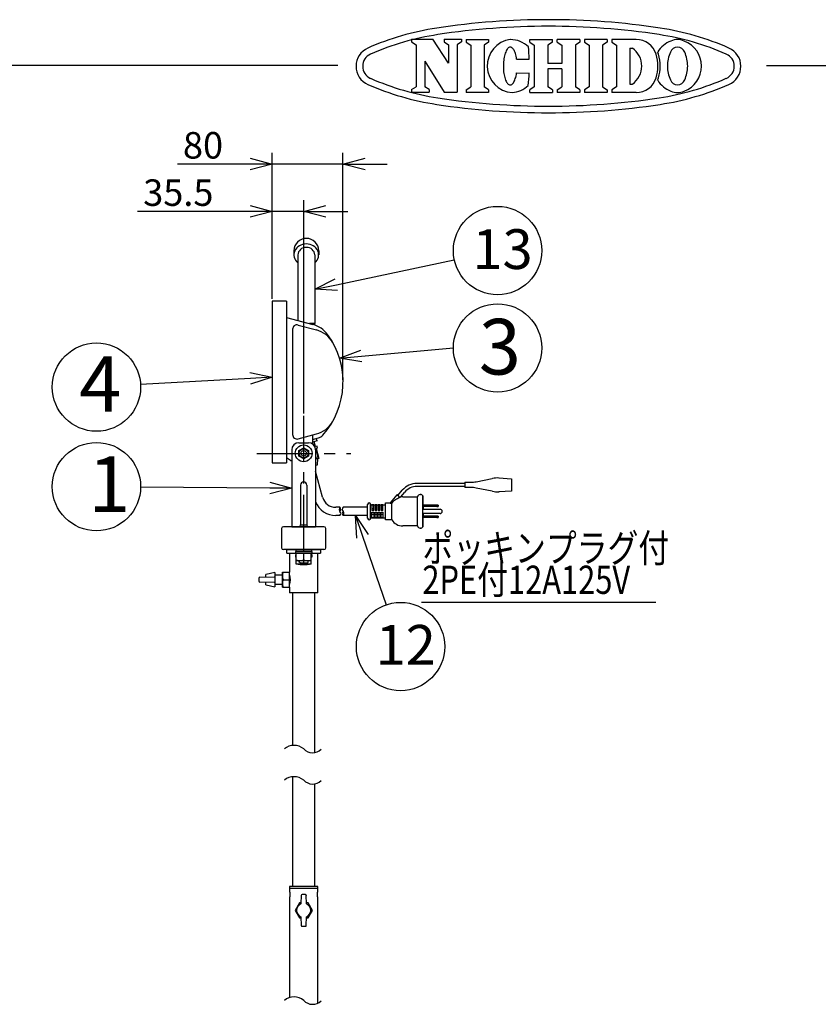
# Model space of a CAD drawing. Units: inches. Extents: x 2024 to 2435, y 87 to 366.
# Drawn here: x 2173 to 2264, y 255 to 366 of the extents above; entities that cross this region are included whole.
import ezdxf

# ---------------------------------------------------------------- set-up
doc = ezdxf.new("R2010")
doc.units = ezdxf.units.IN
doc.header["$LTSCALE"] = 0.2
doc.linetypes.add('CENTER', pattern=[50.8, 31.75, -6.35, 6.35, -6.35])
doc.styles.get("Standard").update_dxf_attribs({"font": 'txt.shx', "bigfont": 'bigfont.shx'})
doc.styles.add('高3.2', font='txt.shx', dxfattribs={"height": 3.2, "bigfont": 'bigfont.shx'})
doc.styles.add('高4.5', font='txt.shx', dxfattribs={"height": 4.5, "bigfont": 'bigfont.shx'})
doc.styles.add('高6.3', font='txt.shx', dxfattribs={"height": 6.3, "bigfont": 'bigfont.shx'})

msp = doc.modelspace()

# ---------------------------------------------------------------- linework, layer by layer
at = {"color": 3}
for p, q in [((2217.77, 363.98), (2220.17, 363.98)), ((2217.77, 363.98), (2217.77, 363.68)), ((2218.28, 363.35), (2218.28, 358.61)), ((2221.96, 361.26), (2220.17, 363.98)), ((2221.45, 363.98), (2223.43, 363.98)), ((2221.45, 363.98), (2221.45, 363.68)), ((2221.96, 363.35), (2221.96, 361.26)), ((2222.92, 363.35), (2222.92, 357.98)), ((2223.43, 363.98), (2223.43, 363.68)), ((2223.95, 363.95), (2223.95, 363.64)), ((2226.49, 363.95), (2226.49, 363.64)), ((2231.14, 363.95), (2233.72, 363.95)), ((2231.14, 363.64), (2231.14, 363.95)), ((2233.72, 363.64), (2233.72, 363.95)), ((2236.83, 363.95), (2234.26, 363.95)), ((2234.26, 363.64), (2234.26, 363.95)), ((2236.83, 363.95), (2236.83, 363.64)), ((2239.9, 363.95), (2237.36, 363.95)), ((2237.36, 363.95), (2237.36, 363.64)), ((2239.9, 363.95), (2239.9, 363.64)), ((2243.2, 363.95), (2240.45, 363.95)), ((2240.45, 363.95), (2240.45, 363.64)), ((2224.46, 363.32), (2224.46, 358.58)), ((2225.99, 363.32), (2225.99, 358.58)), ((2228.33, 362.26), (2228.29, 362.11)), ((2228.37, 362.41), (2228.33, 362.26)), ((2228.42, 362.54), (2228.37, 362.41)), ((2228.47, 362.66), (2228.42, 362.54)), ((2228.53, 362.76), (2228.47, 362.66)), ((2228.59, 362.86), (2228.53, 362.76)), ((2228.65, 362.94), (2228.59, 362.86)), ((2228.72, 363), (2228.65, 362.94)), ((2228.78, 363.04), (2228.72, 363)), ((2228.85, 363.07), (2228.78, 363.04)), ((2228.92, 363.09), (2228.85, 363.07)), ((2228.99, 363.09), (2228.92, 363.09)), ((2229.06, 363.07), (2228.99, 363.09)), ((2229.12, 363.03), (2229.06, 363.07)), ((2229.19, 362.98), (2229.12, 363.03)), ((2229.25, 362.91), (2229.19, 362.98)), ((2229.31, 362.83), (2229.25, 362.91)), ((2229.37, 362.73), (2229.31, 362.83)), ((2229.43, 362.62), (2229.37, 362.73)), ((2229.48, 362.5), (2229.43, 362.62)), ((2229.52, 362.36), (2229.48, 362.5)), ((2229.57, 362.22), (2229.52, 362.36)), ((2231.65, 363.32), (2231.65, 358.58)), ((2233.21, 363.32), (2233.21, 361.25)), ((2234.77, 363.32), (2234.77, 361.25)), ((2236.33, 363.32), (2236.33, 358.58)), ((2237.87, 363.32), (2237.87, 358.58)), ((2239.4, 363.32), (2239.4, 358.58)), ((2240.96, 363.32), (2240.96, 358.58)), ((2242.49, 362.98), (2242.49, 358.91)), ((2242.49, 362.98), (2242.76, 362.98)), ((2219.25, 361.5), (2219.25, 358.61)), ((2219.25, 361.5), (2221.45, 357.98)), ((2228.17, 361.23), (2228.16, 361.04)), ((2228.18, 361.42), (2228.17, 361.23)), ((2228.2, 361.6), (2228.18, 361.42)), ((2228.22, 361.78), (2228.2, 361.6)), ((2228.25, 361.95), (2228.22, 361.78)), ((2228.29, 362.11), (2228.25, 361.95)), ((2229.6, 362.06), (2229.57, 362.22)), ((2229.64, 361.89), (2229.6, 362.06)), ((2229.66, 361.72), (2229.64, 361.89)), ((2229.66, 361.72), (2231.09, 361.72)), ((2234.77, 361.25), (2233.21, 361.25)), ((2209.4, 361.01), (2039.3, 361.01)), ((2228.16, 361.04), (2228.16, 360.86)), ((2228.16, 360.86), (2228.16, 360.67)), ((2228.16, 360.67), (2228.18, 360.48)), ((2228.18, 360.48), (2228.19, 360.3)), ((2228.19, 360.3), (2228.22, 360.12)), ((2228.22, 360.12), (2228.24, 359.95)), ((2229.63, 360), (2229.66, 360.17)), ((2229.66, 360.17), (2231.08, 360.16)), ((2234.77, 360.64), (2233.21, 360.64)), ((2233.21, 360.64), (2233.21, 358.58)), ((2234.77, 360.64), (2234.77, 358.58)), ((2257.96, 361.01), (2429.3, 361.01)), ((2228.24, 359.95), (2228.28, 359.79)), ((2228.28, 359.79), (2228.32, 359.64)), ((2228.32, 359.64), (2228.36, 359.49)), ((2228.36, 359.49), (2228.41, 359.36)), ((2228.41, 359.36), (2228.46, 359.24)), ((2228.46, 359.24), (2228.52, 359.13)), ((2228.52, 359.13), (2228.58, 359.04)), ((2228.58, 359.04), (2228.64, 358.96)), ((2228.64, 358.96), (2228.7, 358.9)), ((2228.7, 358.9), (2228.77, 358.85)), ((2229.11, 358.86), (2229.17, 358.91)), ((2229.17, 358.91), (2229.24, 358.98)), ((2229.24, 358.98), (2229.3, 359.06)), ((2229.3, 359.06), (2229.36, 359.16)), ((2229.36, 359.16), (2229.41, 359.27)), ((2229.41, 359.27), (2229.47, 359.39)), ((2229.47, 359.39), (2229.51, 359.53)), ((2229.51, 359.53), (2229.56, 359.67)), ((2229.56, 359.67), (2229.6, 359.83)), ((2229.6, 359.83), (2229.63, 360)), ((2242.49, 358.91), (2242.76, 358.91)), ((2217.77, 358.28), (2217.77, 357.98)), ((2217.77, 357.98), (2219.75, 357.98)), ((2219.75, 358.28), (2219.75, 357.98)), ((2221.45, 357.98), (2222.92, 357.98)), ((2223.95, 358.25), (2223.95, 357.95)), ((2226.49, 358.25), (2226.49, 357.95)), ((2228.77, 358.85), (2228.84, 358.82)), ((2228.84, 358.82), (2228.9, 358.81)), ((2228.9, 358.81), (2228.97, 358.81)), ((2228.97, 358.81), (2229.04, 358.83)), ((2229.04, 358.83), (2229.11, 358.86)), ((2231.14, 357.95), (2231.14, 358.25)), ((2231.14, 357.95), (2233.72, 357.95)), ((2233.72, 358.25), (2233.72, 357.95)), ((2234.26, 358.25), (2234.26, 357.95)), ((2236.83, 357.95), (2234.26, 357.95)), ((2236.83, 358.25), (2236.83, 357.95)), ((2237.36, 358.25), (2237.36, 357.95)), ((2239.9, 357.95), (2237.36, 357.95)), ((2239.9, 358.25), (2239.9, 357.95)), ((2240.45, 358.25), (2240.45, 357.95)), ((2243.2, 357.95), (2240.45, 357.95)), ((2204.45, 340.04), (2204.45, 339.58)), ((2207.25, 340.04), (2207.25, 339.58)), ((2204.9, 339.58), (2204.9, 332.14)), ((2206.81, 339.58), (2206.81, 331.79)), ((2202, 334.34), (2202, 316.04)), ((2203.6, 334.34), (2202, 334.34)), ((2203.6, 334.34), (2203.6, 316.04)), ((2203.6, 332.49), (2206.6, 331.69)), ((2204.3, 331.15), (2204.3, 319.23)), ((2204.93, 331.63), (2206.99, 331.08)), ((2206.81, 331.79), (2206.22, 331.79)), ((2206.81, 331.79), (2206.74, 331.65)), ((2204.93, 318.75), (2206.99, 319.3)), ((2206.55, 319.18), (2206.55, 318.17)), ((2206.55, 318.68), (2207.22, 318.86)), ((2207.06, 318.51), (2206.98, 318.8)), ((2205, 318.31), (2206.1, 318.31)), ((2207.06, 318.51), (2206.55, 318.37)), ((2206.88, 317.89), (2206.74, 318.42)), ((2207.06, 317.94), (2206.82, 317.87)), ((2207.12, 317.69), (2206.96, 317.65)), ((2206.96, 317.65), (2207.26, 316.54)), ((2207.12, 317.69), (2207.06, 317.94)), ((2204.05, 316.31), (2203.6, 316.61)), ((2204.2, 317.51), (2204.2, 308.81)), ((2206.94, 317.64), (2206.89, 317.63)), ((2206.9, 317.51), (2206.9, 308.81)), ((2207.26, 316.54), (2206.9, 316.44)), ((2206.94, 317.64), (2207.17, 316.78)), ((2207.19, 316.78), (2207.17, 316.78)), ((2202, 316.04), (2203.6, 316.04)), ((2204.05, 316.31), (2204.2, 316.31)), ((2207.07, 315.77), (2206.9, 315.72)), ((2207.13, 316.51), (2207.07, 315.77)), ((2207.69, 312.14), (2206.9, 315.08)), ((2227.66, 314.32), (2229.08, 314.24)), ((2223.78, 313.84), (2224.49, 313.84)), ((2223.78, 313.84), (2223.78, 313.24)), ((2224.49, 313.24), (2223.78, 313.24)), ((2225.07, 313.9), (2226.91, 314.27)), ((2229.08, 314.24), (2229.08, 312.84)), ((2216.1, 312.41), (2215.33, 311.49)), ((2216.37, 312.19), (2216.1, 312.41)), ((2216.37, 312.19), (2216.45, 312.12)), ((2216.77, 312.19), (2218.43, 312.19)), ((2218.43, 308.89), (2218.43, 312.19)), ((2218.75, 312.44), (2218.76, 312.44)), ((2219.03, 312.29), (2219.08, 312.29)), ((2219.08, 311.04), (2219.08, 312.29)), ((2226.91, 312.82), (2225.07, 313.18)), ((2229.08, 312.84), (2227.66, 312.76)), ((2209.66, 311), (2209.18, 311)), ((2212.78, 311), (2210.01, 311)), ((2212.78, 309.77), (2212.78, 311.32)), ((2213.13, 309.77), (2213.13, 311.32)), ((2213.13, 311.29), (2214.83, 311.29)), ((2214.83, 311.49), (2215.33, 311.49)), ((2214.83, 309.59), (2214.83, 311.49)), ((2215.53, 309.59), (2215.53, 311.44)), ((2209.66, 310.08), (2209.18, 310.08)), ((2212.78, 310.08), (2210.01, 310.08)), ((2219.08, 308.79), (2219.08, 310.04)), ((2207.85, 308.81), (2203.25, 308.81)), ((2204.2, 308.81), (2206.9, 308.81)), ((2214.83, 309.79), (2213.13, 309.79)), ((2215.53, 309.59), (2214.83, 309.59)), ((2218.43, 308.89), (2216.77, 308.89)), ((2219.08, 308.79), (2219.03, 308.79)), ((2203.05, 308.61), (2203.05, 306.41)), ((2208.05, 306.41), (2208.05, 308.61)), ((2218.76, 308.64), (2218.75, 308.64)), ((2207.85, 306.21), (2203.25, 306.21)), ((2203.65, 306.21), (2207.45, 306.21)), ((2203.65, 305.81), (2203.65, 306.21)), ((2203.65, 305.81), (2204.64, 305.81)), ((2203.95, 305.81), (2203.95, 303.66)), ((2206.46, 305.81), (2207.45, 305.81)), ((2207.15, 301.31), (2207.15, 305.81)), ((2207.45, 306.21), (2207.45, 305.81)), ((2203.15, 303.66), (2203.95, 303.66)), ((2203.15, 301.96), (2203.15, 303.66)), ((2203.95, 302.81), (2203.95, 303.66)), ((2203.97, 303.31), (2203.95, 303.31)), ((2203.23, 302.81), (2203.95, 302.81)), ((2203.95, 301.96), (2203.95, 302.81)), ((2203.95, 302.31), (2203.97, 302.31)), ((2203.15, 301.96), (2203.95, 301.96)), ((2203.95, 301.96), (2203.95, 301.31)), ((2207.15, 301.31), (2203.95, 301.31)), ((2204.28, 301.31), (2204.28, 284.04)), ((2206.82, 283.24), (2206.82, 301.31)), ((2204.28, 280.51), (2204.28, 268.07)), ((2206.82, 268.07), (2206.82, 279.7)), ((2203.96, 268.07), (2203.96, 267.42)), ((2207.14, 268.07), (2203.96, 268.07)), ((2207.14, 267.87), (2203.96, 267.87)), ((2207.14, 267.42), (2207.14, 268.07)), ((2203.96, 267.42), (2203.98, 267.42)), ((2203.96, 267.42), (2203.99, 267.42)), ((2203.96, 266.92), (2203.96, 255.51)), ((2203.99, 266.92), (2203.96, 266.92)), ((2203.99, 267.42), (2203.99, 266.92)), ((2207.11, 266.92), (2207.11, 267.42)), ((2207.11, 267.42), (2207.14, 267.42)), ((2207.14, 266.92), (2207.11, 266.92)), ((2207.12, 267.42), (2207.14, 267.42)), ((2207.14, 254.87), (2207.14, 266.92))]:
    msp.add_line(p, q, dxfattribs=at)
at = {"color": 3, "linetype": 'Continuous'}
for p, q in [((2217.77, 363.68), (2218.28, 363.35)), ((2221.45, 363.68), (2221.96, 363.35)), ((2223.43, 363.68), (2222.92, 363.35)), ((2223.95, 363.95), (2226.49, 363.95)), ((2223.95, 363.64), (2224.46, 363.32)), ((2226.49, 363.64), (2225.99, 363.32)), ((2231.14, 363.64), (2231.65, 363.32)), ((2233.72, 363.64), (2233.21, 363.32)), ((2234.26, 363.64), (2234.77, 363.32)), ((2236.83, 363.64), (2236.33, 363.32)), ((2237.36, 363.64), (2237.87, 363.32)), ((2239.9, 363.64), (2239.4, 363.32)), ((2240.45, 363.64), (2240.96, 363.32)), ((2217.77, 358.28), (2218.28, 358.61)), ((2219.75, 358.28), (2219.25, 358.61)), ((2223.95, 358.25), (2224.46, 358.58)), ((2226.49, 357.95), (2223.95, 357.95)), ((2226.49, 358.25), (2225.99, 358.58)), ((2231.65, 358.58), (2231.14, 358.25)), ((2233.72, 358.25), (2233.21, 358.58)), ((2234.26, 358.25), (2234.77, 358.58)), ((2236.83, 358.25), (2236.33, 358.58)), ((2237.87, 358.58), (2237.36, 358.25)), ((2239.4, 358.58), (2239.9, 358.25)), ((2240.96, 358.58), (2240.45, 358.25))]:
    msp.add_line(p, q, dxfattribs=at)
for p, q in [((2202, 334.59), (2202, 351.11)), ((2210, 325.44), (2210, 351.11)), ((2199.5, 349.86), (2191.25, 349.86)), ((2210, 349.86), (2202, 349.86)), ((2212.5, 349.86), (2215, 349.86)), ((2202, 334.59), (2202, 345.75)), ((2205.55, 321.61), (2205.55, 345.75)), ((2199.5, 344.5), (2186.75, 344.5)), ((2205.55, 344.5), (2202, 344.5)), ((2208.05, 344.5), (2210.55, 344.5)), ((2209.25, 336.2), (2222.6, 339.03)), ((2201.7, 313.18), (2187.09, 313.3)), ((2204.7, 304.96), (2204.7, 305.76)), ((2206.4, 304.96), (2206.4, 305.76)), ((2204.7, 304.56), (2204.7, 305.36)), ((2206.4, 304.56), (2206.4, 305.36))]:
    msp.add_line(p, q)
at = {"color": 0, "linetype": 'ByBlock', "lineweight": -2}
for p, q in [((2199.5, 350.52), (2202, 349.86)), ((2210, 349.86), (2212.5, 350.52)), ((2202, 349.86), (2199.5, 349.19)), ((2202, 349.86), (2199.5, 349.86)), ((2212.5, 349.19), (2210, 349.86)), ((2210, 349.86), (2212.5, 349.86)), ((2199.5, 345.17), (2202, 344.5)), ((2202, 344.5), (2199.5, 343.83)), ((2202, 344.5), (2199.5, 344.5)), ((2205.55, 344.5), (2208.05, 345.17)), ((2208.05, 343.83), (2205.55, 344.5)), ((2205.55, 344.5), (2208.05, 344.5)), ((2206.81, 335.68), (2209.11, 336.86)), ((2206.81, 335.68), (2209.25, 336.2)), ((2209.39, 335.55), (2206.81, 335.68)), ((2209.59, 327.89), (2212.02, 328.78)), ((2209.59, 327.89), (2212.08, 328.12)), ((2212.14, 327.45), (2209.59, 327.89)), ((2199.47, 326.26), (2202, 325.74)), ((2202, 325.74), (2199.51, 325.59)), ((2202, 325.74), (2199.54, 324.93)), ((2201.71, 313.85), (2204.2, 313.16)), ((2204.2, 313.16), (2201.7, 313.18)), ((2204.2, 313.16), (2201.7, 312.51)), ((2211.58, 307.5), (2211.4, 310.08)), ((2211.4, 310.08), (2212.84, 307.94)), ((2211.4, 310.08), (2212.21, 307.72))]:
    msp.add_line(p, q, dxfattribs=at)
at = {"color": 7}
for p, q in [((2212.08, 328.12), (2222.5, 329.04)), ((2199.51, 325.59), (2187.09, 324.89)), ((2205, 317.43), (2205.55, 317.75)), ((2205.55, 317.75), (2206.1, 317.43)), ((2205, 316.79), (2205, 317.43)), ((2205.55, 316.48), (2205, 316.79)), ((2206.1, 316.79), (2205.55, 316.48)), ((2206.1, 317.43), (2206.1, 316.79)), ((2205.2, 313.51), (2205.2, 309.01)), ((2205.9, 313.51), (2205.9, 309.01)), ((2218.38, 313.72), (2223.78, 313.72)), ((2223.78, 313.37), (2218.38, 313.37)), ((2216.2, 312.33), (2216.71, 312.94)), ((2216.98, 312.71), (2216.52, 312.17)), ((2219.03, 311.04), (2219.03, 312.29)), ((2213.28, 311.28), (2213.28, 310.64)), ((2213.48, 311.28), (2213.28, 311.28)), ((2213.48, 310.64), (2213.48, 311.28)), ((2213.63, 311.28), (2213.63, 310.64)), ((2213.83, 311.28), (2213.63, 311.28)), ((2213.83, 310.64), (2213.83, 311.28)), ((2213.98, 311.28), (2213.98, 310.64)), ((2214.18, 311.28), (2213.98, 311.28)), ((2214.18, 310.64), (2214.18, 311.28)), ((2214.33, 311.28), (2214.33, 310.64)), ((2214.53, 311.28), (2214.33, 311.28)), ((2214.53, 310.64), (2214.53, 311.28)), ((2219.03, 310.04), (2219.03, 311.04)), ((2219.03, 311.04), (2219.08, 311.04)), ((2220.63, 311.25), (2219.08, 311.25)), ((2220.63, 311.1), (2219.08, 311.1)), ((2219.08, 311.04), (2219.08, 310.79)), ((2220.63, 311.25), (2220.63, 311.1)), ((2220.78, 311.25), (2220.63, 311.25)), ((2220.63, 311.1), (2220.78, 311.1)), ((2220.78, 311.25), (2220.78, 311.1)), ((2213.28, 310.88), (2213.48, 310.88)), ((2213.48, 310.64), (2213.28, 310.64)), ((2213.28, 309.8), (2213.28, 310.44)), ((2213.28, 310.44), (2213.48, 310.44)), ((2213.28, 310.21), (2213.48, 310.21)), ((2213.48, 310.44), (2213.48, 309.8)), ((2213.63, 310.88), (2213.83, 310.88)), ((2213.83, 310.64), (2213.63, 310.64)), ((2213.63, 309.8), (2213.63, 310.44)), ((2213.63, 310.44), (2213.83, 310.44)), ((2213.63, 310.21), (2213.83, 310.21)), ((2213.83, 310.44), (2213.83, 309.8)), ((2213.98, 310.88), (2214.18, 310.88)), ((2214.18, 310.64), (2213.98, 310.64)), ((2213.98, 309.8), (2213.98, 310.44)), ((2213.98, 310.44), (2214.18, 310.44)), ((2213.98, 310.21), (2214.18, 310.21)), ((2214.18, 310.44), (2214.18, 309.8)), ((2214.33, 310.88), (2214.53, 310.88)), ((2214.53, 310.64), (2214.33, 310.64)), ((2214.33, 309.8), (2214.33, 310.44)), ((2214.33, 310.44), (2214.53, 310.44)), ((2214.33, 310.21), (2214.53, 310.21)), ((2214.53, 310.44), (2214.53, 309.8)), ((2219.03, 310.79), (2219.08, 310.79)), ((2219.03, 310.78), (2220.99, 310.78)), ((2220.99, 310.3), (2219.03, 310.3)), ((2219.03, 310.29), (2219.08, 310.29)), ((2219.03, 308.79), (2219.03, 310.04)), ((2219.03, 310.04), (2219.08, 310.04)), ((2219.08, 310.79), (2219.08, 310.78)), ((2219.08, 310.3), (2219.08, 310.29)), ((2219.08, 310.29), (2219.08, 310.04)), ((2220.63, 309.98), (2219.08, 309.98)), ((2220.63, 309.98), (2220.63, 309.83)), ((2220.78, 309.98), (2220.63, 309.98)), ((2220.78, 309.98), (2220.78, 309.83)), ((2205.2, 309.01), (2205.9, 309.01)), ((2213.48, 309.8), (2213.28, 309.8)), ((2213.83, 309.8), (2213.63, 309.8)), ((2214.18, 309.8), (2213.98, 309.8)), ((2214.53, 309.8), (2214.33, 309.8)), ((2220.63, 309.83), (2219.08, 309.83)), ((2220.63, 309.83), (2220.78, 309.83)), ((2212.21, 307.72), (2214.89, 299.97)), ((2206.46, 306.01), (2204.64, 306.01)), ((2204.64, 306.01), (2204.64, 305.76)), ((2206.46, 305.76), (2204.64, 305.76)), ((2206.46, 305.76), (2204.64, 305.76)), ((2204.7, 305.61), (2204.64, 305.61)), ((2204.64, 305.61), (2204.64, 305.36)), ((2204.65, 306.21), (2204.65, 306.01)), ((2204.65, 306.01), (2206.45, 306.01)), ((2204.65, 305.76), (2204.65, 305.61)), ((2204.65, 305.61), (2204.7, 305.61)), ((2205.55, 305.05), (2205.55, 305.76)), ((2206.4, 305.61), (2206.45, 305.61)), ((2206.46, 305.61), (2206.4, 305.61)), ((2206.45, 306.21), (2206.45, 306.01)), ((2206.45, 305.76), (2206.45, 305.61)), ((2206.46, 306.01), (2206.46, 305.76)), ((2206.46, 305.61), (2206.46, 305.36)), ((2204.7, 305.36), (2204.64, 305.36)), ((2204.7, 305.36), (2204.64, 305.36)), ((2206.4, 304.96), (2204.7, 304.96)), ((2206.4, 304.56), (2204.7, 304.56)), ((2205.05, 304.81), (2205.05, 304.96)), ((2205.15, 304.71), (2205.05, 304.81)), ((2205.15, 304.51), (2205.1, 304.56)), ((2205.15, 304.71), (2205.95, 304.71)), ((2205.15, 304.71), (2205.95, 304.71)), ((2205.15, 304.51), (2205.95, 304.51)), ((2205.55, 304.65), (2205.55, 305.36)), ((2205.95, 304.71), (2206.05, 304.81)), ((2205.95, 304.71), (2206.05, 304.81)), ((2205.95, 304.51), (2206, 304.56)), ((2206.05, 304.81), (2206.05, 304.96)), ((2206.46, 305.36), (2206.4, 305.36)), ((2206.46, 305.36), (2206.4, 305.36)), ((2201.28, 303.11), (2201.28, 303.39)), ((2202.28, 303.61), (2201.3, 303.41)), ((2202.28, 303.61), (2202.28, 302.01)), ((2203.15, 303.31), (2202.28, 303.31)), ((2200.48, 302.99), (2200.48, 302.63)), ((2200.58, 303.09), (2202.21, 303.13)), ((2202.21, 302.49), (2200.58, 302.53)), ((2201.28, 302.23), (2201.28, 302.51)), ((2201.3, 302.21), (2202.28, 302.01)), ((2202.28, 302.31), (2203.15, 302.31)), ((2218.88, 300.28), (2245.43, 300.28)), ((2205.26, 267.08), (2205.23, 266.1)), ((2205.26, 267.08), (2205.26, 267.07)), ((2205.75, 267.17), (2205.36, 267.17)), ((2205.88, 266.1), (2205.85, 267.08)), ((2205.85, 267.08), (2205.85, 267.07)), ((2205.06, 266.22), (2204.57, 265.37)), ((2204.57, 265.37), (2205.06, 264.52)), ((2205.23, 266.22), (2205.06, 266.22)), ((2206.04, 266.22), (2205.87, 266.22)), ((2206.53, 265.37), (2206.04, 266.22)), ((2206.04, 264.52), (2206.53, 265.37)), ((2205.06, 264.52), (2205.23, 264.52)), ((2205.23, 264.64), (2205.26, 263.67)), ((2205.85, 263.67), (2205.88, 264.64)), ((2205.87, 264.52), (2206.04, 264.52)), ((2205.26, 263.67), (2205.26, 263.67)), ((2205.36, 263.57), (2205.75, 263.57)), ((2205.85, 263.67), (2205.85, 263.67))]:
    msp.add_line(p, q, dxfattribs=at)
at = {"linetype": 'CENTER'}
msp.add_line((2205.55, 306.08), (2205.55, 321.35), dxfattribs=at)
at = {"color": 7, "linetype": 'CENTER'}
msp.add_line((2200.24, 317.11), (2210.87, 317.11), dxfattribs=at)
for centre in [(2227.5, 340.06), (2227.5, 329.04), (2182.09, 324.61), (2182.09, 313.34), (2216.52, 295.24)]:
    msp.add_circle(centre, 5)
at = {"color": 3}
msp.add_circle((2205.55, 317.11), 0.95, dxfattribs=at)
at = {"color": 7}
for radius in [0.525, 0.317]:
    msp.add_circle((2205.55, 317.11), radius, dxfattribs=at)
at = {"color": 3, "linetype": 'Continuous'}
for centre, radius, start, end in [((2233.26, 281.45), 84.75, 81.416, 98.584), ((2225.2, 334.84), 30.75, 98.584, 113.7485), ((2225.2, 334.84), 30, 98.584, 113.7485), ((2233.26, 281.45), 84, 81.416, 98.584), ((2241.32, 334.84), 30, 66.2515, 81.416), ((2241.32, 334.84), 30.75, 66.2515, 81.416), ((2213.73, 360.93), 2.25, 113.7485, 246.2515), ((2213.73, 360.93), 1.5, 113.7485, 246.2515), ((2252.8, 360.93), 1.5, 293.7485, 66.2515), ((2252.8, 360.93), 2.25, 293.7485, 66.2515), ((2225.2, 387.02), 30, 246.2515, 261.416), ((2241.32, 387.02), 30, 278.584, 293.7485), ((2225.2, 387.02), 30.75, 246.2515, 261.416), ((2241.32, 387.02), 30.75, 278.584, 293.7485), ((2233.26, 440.41), 84, 261.416, 278.584), ((2233.26, 440.41), 84.75, 261.416, 278.584)]:
    msp.add_arc(centre, radius, start, end, dxfattribs=at)
at = {"color": 3}
for centre, radius, start, end in [((2229.35, 360.96), 3.02, 97.7015, 266.0248), ((2228.94, 360.95), 3, 46.7529, 89.75), ((2243.2, 361.58), 2.37, 17.3087, 90), ((2248.22, 360.93), 3.05, 110.9944, 148.1166), ((2247.88, 362.2), 1.75, 64.3652, 115.6348), ((2247.55, 360.93), 3.05, 0.3142, 69.0056), ((2209.83, 361.02), 21.27, 1.882, 5.71), ((2241.36, 360.95), 2.47, 304.592, 55.408), ((2241.17, 360.95), 4.49, 342.6913, 17.3086), ((2243.45, 361.58), 2.37, 17.3087, 23.7651), ((2241.43, 360.95), 4.49, 342.6913, 17.3086), ((2250.71, 360.9), 3.98, 156.0961, 179.3334), ((2247.88, 362.23), 0.861, 19.4866, 160.5134), ((2245.05, 360.9), 3.98, 0.6666, 23.9039), ((2209.83, 361.02), 21.27, 353.866, 357.694), ((2250.71, 360.99), 3.98, 180.6666, 203.9039), ((2247.55, 360.96), 3.05, 290.9944, 359.6857), ((2245.05, 360.99), 3.98, 336.0961, 359.3334), ((2243.2, 360.32), 2.37, 270, 342.6913), ((2243.45, 360.32), 2.37, 336.2349, 342.6913), ((2248.22, 360.96), 3.05, 211.8834, 249.0056), ((2247.88, 359.67), 0.861, 199.4866, 340.5134), ((2228.94, 360.95), 3, 273.9763, 312.8231), ((2247.88, 359.7), 1.75, 244.3652, 295.6348), ((2205.85, 340.04), 1.4, 0, 180), ((2204.8, 331.15), 0.5, 75, 180), ((2205.82, 328.79), 3, 36.3375, 75), ((2206.21, 328.18), 3, 29.5346, 75), ((2200.93, 325.19), 9.08, 318.3716, 36.3375), ((2206.21, 322.2), 3, 285, 330.4654), ((2204.8, 319.23), 0.5, 180, 285), ((2206.96, 319.83), 1, 285, 318.3716), ((2205, 317.51), 0.8, 90, 180), ((2206.1, 317.51), 0.8, 0, 90), ((2206.49, 317.13), 0.77, 302.6269, 332.5157), ((2227.5, 311.32), 3, 86.8202, 101.3099), ((2224.49, 316.84), 3, 270, 281.3099), ((2224.49, 310.24), 3, 78.6901, 90), ((2209.18, 312.54), 1.54, 195, 270), ((2216.77, 310.74), 1.45, 90, 100.0752), ((2218.75, 312.12), 0.325, 90, 166.6576), ((2218.76, 312.12), 0.325, 32.579, 90), ((2227.5, 315.76), 3, 258.6901, 273.1798), ((2209.18, 312.54), 2.46, 202.4027, 270), ((2212.96, 311.32), 0.175, 90, 180), ((2212.96, 311.32), 0.175, 0, 90), ((2203.25, 308.61), 0.2, 90, 180), ((2207.85, 308.61), 0.2, 360, 90), ((2212.96, 309.77), 0.175, 180, 270), ((2212.96, 309.77), 0.175, 270, 0), ((2216.77, 310.34), 1.45, 211.1474, 270), ((2218.75, 308.97), 0.325, 193.3424, 270), ((2218.76, 308.97), 0.325, 270, 327.421), ((2203.25, 306.41), 0.2, 180, 270), ((2207.85, 306.41), 0.2, 270, 0), ((2204.38, 303.24), 1.23, 159.7438, 200.2562), ((2202.45, 302.81), 1.6, 339.8927, 19.8399), ((2204.38, 302.39), 1.23, 159.7438, 200.2562)]:
    msp.add_arc(centre, radius, start, end, dxfattribs=at)
at = {"color": 7}
for centre, radius, start, end in [((2205.55, 313.51), 0.35, 0, 180), ((2218.38, 311.54), 2.17, 90, 140), ((2218.38, 311.54), 1.82, 90, 140), ((2220.99, 310.54), 0.24, 0, 90), ((2220.99, 310.54), 0.24, 270, 0), ((2205, 309.01), 0.2, 270, 0), ((2206.1, 309.01), 0.2, 180, 270), ((2205.13, 306.07), 1.11, 247.3801, 292.6199), ((2205.13, 305.67), 1.11, 247.3801, 292.6199), ((2205.98, 306.07), 1.11, 247.3801, 292.6199), ((2205.98, 305.67), 1.11, 247.3801, 292.6199), ((2201.3, 303.39), 0.02, 101.3099, 180), ((2200.58, 302.99), 0.1, 91.5911, 180), ((2200.58, 302.63), 0.1, 180, 268.4089), ((2201.3, 302.23), 0.02, 180, 258.6901), ((2205.36, 267.07), 0.1, 90, 178.4089), ((2205.75, 267.07), 0.1, 1.5911, 90), ((2205.55, 265.37), 0.8, 113.3987, 246.6013), ((2205.55, 265.37), 0.8, 293.3987, 66.6013), ((2205.36, 263.67), 0.1, 181.5911, 270), ((2205.75, 263.67), 0.1, 270, 358.4089)]:
    msp.add_arc(centre, radius, start, end, dxfattribs=at)
for centre, radius, start, end in [((2209.9, 310.77), 0.333, 136.3972, 223.6028), ((2209.41, 310.77), 0.333, 316.3972, 43.6028), ((2210.25, 310.77), 0.333, 136.3972, 223.6028), ((2209.41, 310.31), 0.333, 316.3972, 43.6028), ((2210.25, 310.31), 0.333, 136.3972, 223.6028), ((2209.77, 310.31), 0.333, 316.3972, 43.6028), ((2204.45, 282.35), 1.7, 49.6071, 129.8101), ((2206.56, 284.61), 1.39, 223.7119, 314.3908), ((2204.45, 278.81), 1.7, 49.6071, 129.8101), ((2206.56, 281.07), 1.39, 223.7119, 314.3908), ((2204.45, 253.88), 1.7, 49.6071, 129.8101), ((2206.56, 256.13), 1.39, 223.7119, 314.3908)]:
    msp.add_arc(centre, radius, start, end)
at = {"color": 3}
for major_axis, start_param, end_param in [((-1.4, 0), 2.321485, 7.103292), ((-0.955, 0), 3.141593, 6.283185)]:
    msp.add_ellipse((2205.85, 339.58), major_axis=major_axis, ratio=0.883346, start_param=start_param, end_param=end_param, dxfattribs=at)
for points, knots in [([(2216.45, 312.12), (2216.42, 312.11), (2216.39, 312.1), (2216.33, 312.08), (2216.3, 312.07), (2216.27, 312.06)], [0, 0, 0, 0, 0.5, 0.5, 1, 1, 1, 1]), ([(2216.42, 312.14), (2216.42, 312.14), (2216.44, 312.15), (2216.47, 312.16), (2216.51, 312.17), (2216.52, 312.17), (2216.52, 312.17), (2216.52, 312.17)], [0, 0, 0, 0, 0.000916, 0.354171, 0.65316, 0.874512, 1, 1, 1, 1]), ([(2215.33, 311.49), (2215.33, 311.49), (2215.34, 311.49), (2215.35, 311.48), (2215.36, 311.48), (2215.37, 311.48), (2215.38, 311.48), (2215.4, 311.47), (2215.41, 311.47), (2215.43, 311.46), (2215.44, 311.46), (2215.48, 311.45), (2215.5, 311.44), (2215.53, 311.44)], [0, 0, 0, 0, 0.25, 0.25, 0.375, 0.375, 0.5, 0.5, 0.625, 0.625, 0.75, 0.75, 1, 1, 1, 1]), ([(2215.53, 311.44), (2215.57, 311.51), (2215.62, 311.58), (2215.7, 311.67), (2215.72, 311.7), (2215.78, 311.76), (2215.81, 311.79), (2215.91, 311.87), (2215.97, 311.91), (2216.12, 312), (2216.19, 312.03), (2216.27, 312.06)], [0, 0, 0, 0, 0.25, 0.25, 0.375, 0.375, 0.5, 0.5, 0.75, 0.75, 1, 1, 1, 1])]:
    msp.add_open_spline(points, degree=3, knots=knots, dxfattribs=at)

# ---------------------------------------------------------------- texts
at = {"color": 4}
for s, p in [('80', (2191.88, 350.48)), ('35.5', (2187.38, 345.12))]:
    msp.add_text(s, height=3, dxfattribs=at).set_placement(p)
for s, height, style, p in [('13', 4.5, '高4.5', (2224.66, 337.98)), ('3', 6.3, '高6.3', (2225.38, 326.03)), ('4', 6.3, '高6.3', (2180.14, 321.81)), ('1', 6.3, '高6.3', (2181.16, 310.46)), ('12', 4.5, '高4.5', (2213.7, 293.18))]:
    msp.add_text(s, height=height, dxfattribs=dict(at, style=style)).set_placement(p)
at = {"color": 4, "style": '高3.2', "width": 0.8}
for s, p in [('ポッキンプラグ付', (2219, 304.79)), ('2PE付12A125V', (2218.99, 301.2))]:
    msp.add_text(s, height=3.2, dxfattribs=at).set_placement(p)

doc.saveas('drawing.dxf')
